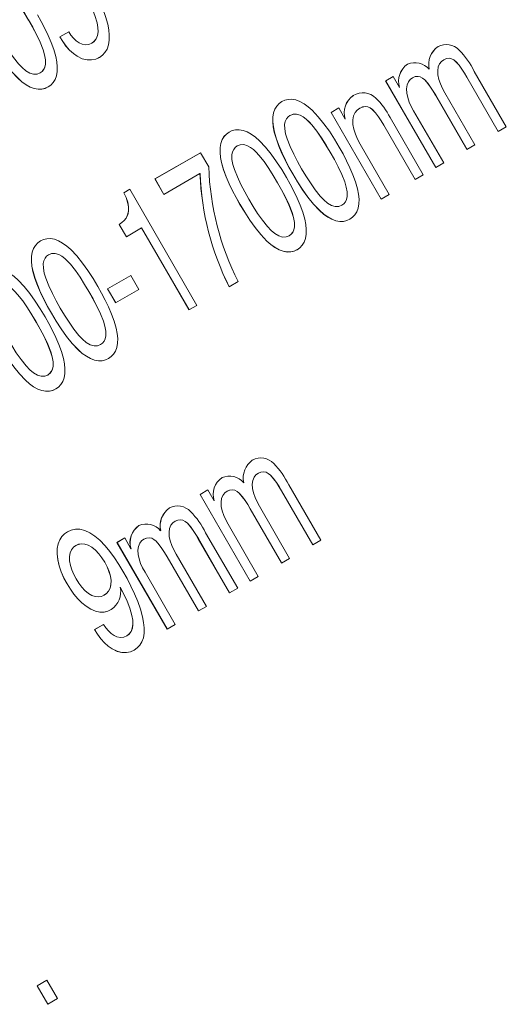
# Paper-space layout 'Sheet1' of a CAD drawing. Units: millimetres. Extents: x 2 to 278, y 1 to 215.
# Drawn here: x 185 to 187, y 168 to 171 of the extents above; entities that cross this region are included whole.
import ezdxf

# ---------------------------------------------------------------- set-up
doc = ezdxf.new("R2010")
doc.units = ezdxf.units.MM

psp = doc.layouts.new('Sheet1')

# ---------------------------------------------------------------- linework, layer by layer
at = {"color": 7, "linetype": 'Continuous', "lineweight": 0}
for p, q in [((185.2359, 170.6583), (185.2358, 170.6582)), ((185.3253, 170.6097), (185.351, 170.6246)), ((185.3255, 170.6098), (185.3253, 170.6097)), ((185.3255, 170.6098), (185.3511, 170.6246)), ((185.4174, 170.5918), (185.4172, 170.5918)), ((186.427, 170.5443), (186.4269, 170.5442)), ((185.269, 170.5062), (185.2689, 170.5061)), ((186.2599, 170.4833), (186.282, 170.496)), ((186.2601, 170.4834), (186.282, 170.496)), ((186.282, 170.496), (186.3001, 170.4646)), ((186.3375, 170.4925), (186.3373, 170.4924)), ((186.3852, 170.517), (186.3851, 170.5169)), ((186.583, 170.3382), (186.4931, 170.4939)), ((186.4933, 170.4939), (186.4931, 170.4939)), ((186.5831, 170.3383), (186.4933, 170.4939)), ((186.5142, 170.5107), (186.6061, 170.3515)), ((186.2601, 170.4834), (186.2599, 170.4833)), ((186.4035, 170.2346), (186.2599, 170.4833)), ((186.4037, 170.2346), (186.2601, 170.4834)), ((186.3002, 170.4647), (186.3001, 170.4646)), ((186.4035, 170.4421), (186.4034, 170.442)), ((186.4933, 170.2864), (186.4034, 170.442)), ((186.4934, 170.2865), (186.4035, 170.4421)), ((186.43, 170.4493), (186.5163, 170.2997)), ((185.9857, 170.3841), (185.9856, 170.384)), ((186.1035, 170.3929), (186.1255, 170.4057)), ((186.1037, 170.393), (186.1035, 170.3929)), ((186.2471, 170.1442), (186.1035, 170.3929)), ((186.1037, 170.393), (186.1255, 170.4057)), ((186.2472, 170.1443), (186.1037, 170.393)), ((186.1255, 170.4057), (186.1441, 170.3736)), ((186.1865, 170.4053), (186.1863, 170.4052)), ((186.3403, 170.3974), (186.4266, 170.2479)), ((186.1442, 170.3737), (186.1441, 170.3736)), ((186.2546, 170.3566), (186.2545, 170.3565)), ((186.3445, 170.2005), (186.2545, 170.3565)), ((186.3447, 170.2006), (186.2546, 170.3566)), ((186.2727, 170.3782), (186.3676, 170.2138)), ((186.6061, 170.3515), (186.583, 170.3382)), ((185.8344, 170.2968), (185.8343, 170.2967)), ((186.1868, 170.302), (186.2702, 170.1576)), ((186.5163, 170.2997), (186.4933, 170.2864)), ((185.5984, 170.2019), (185.7292, 170.2774)), ((185.5985, 170.202), (185.7292, 170.2774)), ((185.7292, 170.2774), (185.7525, 170.237)), ((186.1013, 170.2787), (186.1012, 170.2786)), ((186.4266, 170.2479), (186.4035, 170.2346)), ((185.7274, 170.2172), (185.624, 170.1575)), ((185.7276, 170.2173), (185.7274, 170.2172)), ((185.9936, 170.2165), (185.9935, 170.2164)), ((186.3676, 170.2138), (186.3445, 170.2005)), ((185.5985, 170.202), (185.5984, 170.2019)), ((185.624, 170.1575), (185.5984, 170.2019)), ((185.6242, 170.1576), (185.5985, 170.202)), ((185.95, 170.1913), (185.9499, 170.1912)), ((185.5093, 170.1623), (185.5266, 170.1723)), ((185.5095, 170.1624), (185.5093, 170.1623)), ((185.5095, 170.1624), (185.5266, 170.1723)), ((185.5266, 170.1723), (185.7189, 169.8392)), ((186.2702, 170.1576), (186.2471, 170.1442)), ((185.8423, 170.1291), (185.8422, 170.129)), ((186.1344, 170.1265), (186.1343, 170.1265)), ((185.496, 170.0717), (185.4958, 170.0716)), ((185.5163, 170.0361), (185.4958, 170.0716)), ((185.5165, 170.0362), (185.496, 170.0717)), ((185.5599, 170.0613), (185.5163, 170.0361)), ((185.6958, 169.8259), (185.5599, 170.0613)), ((185.5601, 170.0613), (185.5599, 170.0613)), ((185.696, 169.826), (185.5601, 170.0613)), ((185.9831, 170.0392), (185.983, 170.0391)), ((185.2934, 169.9843), (185.2933, 169.9842)), ((185.4625, 169.8865), (185.5292, 169.925)), ((185.4626, 169.8866), (185.5292, 169.925)), ((185.5292, 169.925), (185.5522, 169.8851)), ((185.8369, 169.9073), (185.8112, 169.8925)), ((185.409, 169.8789), (185.4089, 169.8788)), ((185.4626, 169.8866), (185.4625, 169.8865)), ((185.4856, 169.8466), (185.4625, 169.8865)), ((185.4857, 169.8467), (185.4626, 169.8866)), ((185.5522, 169.8851), (185.4856, 169.8466)), ((185.3013, 169.8167), (185.3012, 169.8166)), ((185.7189, 169.8392), (185.6958, 169.8259)), ((185.2577, 169.7915), (185.2576, 169.7914)), ((185.4421, 169.7267), (185.442, 169.7267)), ((185.2908, 169.6394), (185.2907, 169.6393)), ((185.895, 169.3576), (185.8949, 169.3575)), ((185.7279, 169.2966), (185.7499, 169.3093)), ((185.728, 169.2967), (185.7499, 169.3093)), ((185.7499, 169.3093), (185.768, 169.278)), ((185.8054, 169.3059), (185.8053, 169.3058)), ((185.8532, 169.3303), (185.853, 169.3302)), ((185.9612, 169.3073), (185.9611, 169.3072)), ((186.051, 169.1516), (185.9611, 169.3072)), ((186.0511, 169.1516), (185.9612, 169.3073)), ((185.9821, 169.3241), (186.074, 169.1649)), ((185.728, 169.2967), (185.7279, 169.2966)), ((185.8715, 169.0479), (185.7279, 169.2966)), ((185.8716, 169.048), (185.728, 169.2967)), ((185.7682, 169.278), (185.768, 169.278)), ((185.8715, 169.2555), (185.8714, 169.2554)), ((185.9612, 169.0997), (185.8714, 169.2554)), ((185.9614, 169.0998), (185.8715, 169.2555)), ((185.898, 169.2626), (185.9843, 169.1131)), ((185.6566, 169.2199), (185.6564, 169.2198)), ((185.6147, 169.1926), (185.6146, 169.1925)), ((185.8082, 169.2108), (185.8946, 169.0612)), ((185.4894, 169.1589), (185.5115, 169.1716)), ((185.4896, 169.159), (185.5115, 169.1716)), ((185.5115, 169.1716), (185.5296, 169.1403)), ((185.567, 169.1681), (185.5668, 169.1681)), ((185.7228, 169.1696), (185.7226, 169.1695)), ((185.8125, 169.0138), (185.7226, 169.1695)), ((185.8126, 169.0139), (185.7228, 169.1696)), ((185.7437, 169.1864), (185.8356, 169.0272)), ((186.074, 169.1649), (186.051, 169.1516)), ((185.3712, 169.1499), (185.3711, 169.1498)), ((185.4896, 169.159), (185.4894, 169.1589)), ((185.633, 168.9102), (185.4894, 169.1589)), ((185.6332, 168.9103), (185.4896, 169.159)), ((185.5297, 169.1403), (185.5296, 169.1403)), ((185.7228, 168.962), (185.6329, 169.1177)), ((185.633, 169.1177), (185.6329, 169.1177)), ((185.7229, 168.9621), (185.633, 169.1177)), ((185.6595, 169.1249), (185.7458, 168.9753)), ((185.9843, 169.1131), (185.9612, 169.0997)), ((185.4542, 169.1019), (185.4541, 169.1018)), ((185.5698, 169.0731), (185.6561, 168.9235)), ((185.8946, 169.0612), (185.8715, 169.0479)), ((185.3465, 169.0397), (185.3463, 169.0396)), ((185.4989, 169.0303), (185.4988, 169.0302)), ((185.8356, 169.0272), (185.8125, 169.0138)), ((185.4522, 169.0071), (185.452, 169.007)), ((185.7458, 168.9753), (185.7228, 168.962)), ((185.4253, 168.9087), (185.451, 168.9235)), ((185.4255, 168.9088), (185.4511, 168.9236)), ((185.6561, 168.9235), (185.633, 168.9102)), ((185.4255, 168.9088), (185.4253, 168.9087)), ((185.5174, 168.8908), (185.5172, 168.8907)), ((185.26, 167.8864), (185.2882, 167.9027)), ((185.2601, 167.8865), (185.2882, 167.9027)), ((185.2882, 167.9027), (185.3189, 167.8494)), ((185.2601, 167.8865), (185.26, 167.8864)), ((185.2907, 167.8331), (185.26, 167.8864)), ((185.2909, 167.8332), (185.2601, 167.8865)), ((185.3189, 167.8494), (185.2907, 167.8331))]:
    psp.add_line(p, q, dxfattribs=at)
at = {"color": 7, "linetype": 'Continuous', "lineweight": 0, "flags": 128}
for points in [[(185.4065, 170.777), (185.4184, 170.7559), (185.4295, 170.7344), (185.4399, 170.7126), (185.4491, 170.6905), (185.4569, 170.6684), (185.4629, 170.6464), (185.4659, 170.6302), (185.4674, 170.6146), (185.4672, 170.5999), (185.465, 170.5865), (185.4609, 170.5748), (185.455, 170.565), (185.4476, 170.5571), (185.439, 170.551)], [(185.2358, 170.6582), (185.2235, 170.6789), (185.2107, 170.6991), (185.1971, 170.7187), (185.1825, 170.7371), (185.1747, 170.7456), (185.1666, 170.7532), (185.1582, 170.7596), (185.1498, 170.7643), (185.1388, 170.7675), (185.1288, 170.7671), (185.1202, 170.7637)], [(185.2359, 170.6583), (185.2237, 170.679), (185.2108, 170.6992), (185.1972, 170.7188), (185.1826, 170.7372), (185.1749, 170.7457), (185.1668, 170.7533), (185.1584, 170.7597), (185.1499, 170.7644), (185.1389, 170.7676), (185.129, 170.7672), (185.1203, 170.7638)], [(185.4172, 170.5918), (185.4242, 170.5969), (185.4297, 170.6041), (185.4334, 170.6134), (185.435, 170.6246), (185.4344, 170.6371), (185.4321, 170.6503), (185.4262, 170.6707), (185.4182, 170.6911), (185.4089, 170.7113), (185.3987, 170.7313)], [(185.4174, 170.5918), (185.4243, 170.597), (185.4299, 170.6042), (185.4335, 170.6135), (185.4351, 170.6247), (185.4346, 170.6371), (185.4323, 170.6504), (185.4263, 170.6708), (185.4183, 170.6912), (185.4091, 170.7114), (185.3989, 170.7313)], [(185.2614, 170.673), (185.2723, 170.6536), (185.2826, 170.6339), (185.2922, 170.614), (185.3008, 170.5938), (185.3082, 170.5734), (185.3139, 170.5532), (185.3168, 170.5383), (185.3183, 170.5239), (185.318, 170.5104), (185.316, 170.4982), (185.3121, 170.4876), (185.3065, 170.4787), (185.2997, 170.4716), (185.2918, 170.466)], [(185.2689, 170.5061), (185.2745, 170.5102), (185.2791, 170.5157), (185.2825, 170.5227), (185.2843, 170.5312), (185.2842, 170.5443), (185.2816, 170.5584), (185.2773, 170.5729), (185.2687, 170.5947), (185.2586, 170.6162), (185.2475, 170.6374), (185.2358, 170.6582)], [(185.269, 170.5062), (185.2746, 170.5103), (185.2793, 170.5158), (185.2826, 170.5228), (185.2845, 170.5313), (185.2843, 170.5443), (185.2818, 170.5585), (185.2774, 170.573), (185.2688, 170.5948), (185.2587, 170.6163), (185.2476, 170.6375), (185.2359, 170.6583)], [(185.1537, 170.6109), (185.1659, 170.5903), (185.1787, 170.5702), (185.1923, 170.5507), (185.2068, 170.5324), (185.2172, 170.5214), (185.2282, 170.5121), (185.2394, 170.5055), (185.2504, 170.5023), (185.2603, 170.5027), (185.2689, 170.5061)], [(185.439, 170.551), (185.4283, 170.5461), (185.4165, 170.5434), (185.4036, 170.5436), (185.3897, 170.5471), (185.3754, 170.5542), (185.3642, 170.5621), (185.3533, 170.572), (185.3431, 170.5835), (185.3338, 170.5962), (185.3253, 170.6097)], [(185.4391, 170.5511), (185.4284, 170.5462), (185.4166, 170.5435), (185.4037, 170.5437), (185.3899, 170.5472), (185.3755, 170.5543), (185.3643, 170.5622), (185.3534, 170.5721), (185.3432, 170.5835), (185.3339, 170.5963), (185.3255, 170.6098)], [(185.351, 170.6246), (185.3574, 170.6147), (185.3647, 170.6057), (185.3727, 170.5981), (185.381, 170.5924), (185.3893, 170.5887), (185.3996, 170.5869), (185.409, 170.5882), (185.4172, 170.5918)], [(185.2918, 170.466), (185.283, 170.462), (185.2734, 170.4596), (185.263, 170.4593), (185.2518, 170.4613), (185.2402, 170.4657), (185.2285, 170.4723), (185.2168, 170.4808), (185.2054, 170.4908), (185.1879, 170.5091), (185.1716, 170.5294), (185.1562, 170.5508), (185.1418, 170.5732), (185.1281, 170.5961)], [(185.2919, 170.4661), (185.2832, 170.4621), (185.2736, 170.4597), (185.2631, 170.4594), (185.252, 170.4614), (185.2404, 170.4658), (185.2286, 170.4724), (185.2169, 170.4809), (185.2055, 170.4909), (185.1881, 170.5092), (185.1717, 170.5294), (185.1563, 170.5509), (185.1419, 170.5733), (185.1282, 170.5961)], [(186.4931, 170.4939), (186.4861, 170.5057), (186.4786, 170.5173), (186.4705, 170.5283), (186.4617, 170.5383), (186.4554, 170.5435), (186.4489, 170.5468), (186.4427, 170.5482), (186.4343, 170.5473), (186.4269, 170.5442)], [(186.4933, 170.4939), (186.4862, 170.5058), (186.4787, 170.5174), (186.4707, 170.5284), (186.4619, 170.5384), (186.4555, 170.5436), (186.449, 170.5469), (186.4428, 170.5483), (186.4344, 170.5474), (186.427, 170.5443)], [(186.4269, 170.5442), (186.4201, 170.5392), (186.4146, 170.5324), (186.4109, 170.5235), (186.4093, 170.5127), (186.41, 170.5005), (186.4128, 170.4877), (186.4174, 170.4747), (186.4232, 170.4618), (186.43, 170.4493)], [(186.3373, 170.4924), (186.3305, 170.4875), (186.3251, 170.4806), (186.3214, 170.4717), (186.3199, 170.4608), (186.3206, 170.4486), (186.3233, 170.4359), (186.3277, 170.4228), (186.3335, 170.41), (186.3403, 170.3974)], [(186.4034, 170.442), (186.3963, 170.4539), (186.3889, 170.4654), (186.3809, 170.4764), (186.3721, 170.4864), (186.3658, 170.4916), (186.3593, 170.4949), (186.3531, 170.4964), (186.3447, 170.4956), (186.3373, 170.4924)], [(186.4035, 170.4421), (186.3965, 170.454), (186.389, 170.4655), (186.381, 170.4765), (186.3722, 170.4864), (186.3659, 170.4917), (186.3594, 170.495), (186.3532, 170.4965), (186.3448, 170.4956), (186.3375, 170.4925)], [(185.9935, 170.2164), (185.9826, 170.2358), (185.9722, 170.2555), (185.9626, 170.2755), (185.954, 170.2957), (185.9465, 170.316), (185.9407, 170.3363), (185.9378, 170.3512), (185.9362, 170.3656), (185.9363, 170.3792), (185.9383, 170.3915), (185.9421, 170.4022), (185.9476, 170.4111), (185.9544, 170.4183), (185.9623, 170.4239)], [(185.9936, 170.2165), (185.9827, 170.2359), (185.9724, 170.2556), (185.9628, 170.2756), (185.9542, 170.2958), (185.9467, 170.3161), (185.9409, 170.3363), (185.9379, 170.3513), (185.9364, 170.3657), (185.9365, 170.3792), (185.9385, 170.3915), (185.9422, 170.4023), (185.9477, 170.4112), (185.9545, 170.4184), (185.9624, 170.424)], [(185.9623, 170.4239), (185.9711, 170.428), (185.9807, 170.4303), (185.9912, 170.4306), (186.0024, 170.4286), (186.0141, 170.4242), (186.0259, 170.4176), (186.0376, 170.4091), (186.0491, 170.3991), (186.0667, 170.3807), (186.0831, 170.3604), (186.0985, 170.3388), (186.113, 170.3164), (186.1268, 170.2934)], [(186.2545, 170.3565), (186.2472, 170.3686), (186.2394, 170.3804), (186.231, 170.3915), (186.2218, 170.4012), (186.2152, 170.406), (186.2086, 170.4088), (186.2023, 170.4098), (186.1938, 170.4085), (186.1863, 170.4052)], [(186.2546, 170.3566), (186.2473, 170.3687), (186.2396, 170.3805), (186.2312, 170.3916), (186.2219, 170.4013), (186.2153, 170.4061), (186.2087, 170.4089), (186.2025, 170.4098), (186.194, 170.4086), (186.1865, 170.4053)], [(185.9856, 170.384), (185.98, 170.3799), (185.9754, 170.3743), (185.9721, 170.3673), (185.9703, 170.3587), (185.9705, 170.3455), (185.9731, 170.3313), (185.9775, 170.3168), (185.9862, 170.2949), (185.9963, 170.2734), (186.0074, 170.2521), (186.0191, 170.2312)], [(186.1012, 170.2786), (186.0889, 170.2992), (186.0761, 170.3195), (186.0625, 170.3391), (186.0479, 170.3575), (186.0401, 170.3659), (186.032, 170.3736), (186.0236, 170.38), (186.0151, 170.3847), (186.0042, 170.3879), (185.9942, 170.3874), (185.9856, 170.384)], [(186.1013, 170.2787), (186.089, 170.2993), (186.0762, 170.3196), (186.0626, 170.3391), (186.048, 170.3576), (186.0402, 170.366), (186.0321, 170.3736), (186.0238, 170.38), (186.0153, 170.3848), (186.0043, 170.388), (185.9944, 170.3875), (185.9857, 170.3841)], [(186.1863, 170.4052), (186.1788, 170.3998), (186.1725, 170.3925), (186.1679, 170.3832), (186.1656, 170.3717), (186.1658, 170.3585), (186.1684, 170.3445), (186.1731, 170.3301), (186.1794, 170.3159), (186.1868, 170.302)], [(185.8422, 170.129), (185.8313, 170.1485), (185.8209, 170.1682), (185.8114, 170.1881), (185.8027, 170.2083), (185.7953, 170.2286), (185.7895, 170.2489), (185.7865, 170.2638), (185.7849, 170.2782), (185.7851, 170.2918), (185.787, 170.3041), (185.7908, 170.3149), (185.7963, 170.3238), (185.8031, 170.3309), (185.811, 170.3365)], [(185.8423, 170.1291), (185.8314, 170.1486), (185.8211, 170.1682), (185.8115, 170.1882), (185.8029, 170.2084), (185.7954, 170.2287), (185.7896, 170.249), (185.7866, 170.2639), (185.7851, 170.2783), (185.7852, 170.2919), (185.7872, 170.3042), (185.7909, 170.3149), (185.7964, 170.3239), (185.8033, 170.331), (185.8111, 170.3366)], [(185.811, 170.3365), (185.8198, 170.3406), (185.8295, 170.3429), (185.8399, 170.3433), (185.8511, 170.3412), (185.8628, 170.3369), (185.8746, 170.3303), (185.8864, 170.3217), (185.8978, 170.3117), (185.9154, 170.2934), (185.9318, 170.2731), (185.9472, 170.2514), (185.9618, 170.229), (185.9755, 170.206)], [(185.8343, 170.2967), (185.8287, 170.2926), (185.8241, 170.287), (185.8208, 170.2799), (185.8191, 170.2713), (185.8192, 170.2582), (185.8219, 170.2439), (185.8262, 170.2294), (185.8349, 170.2076), (185.845, 170.186), (185.8561, 170.1648), (185.8678, 170.1438)], [(185.9499, 170.1912), (185.9376, 170.2119), (185.9248, 170.2321), (185.9112, 170.2517), (185.8966, 170.2701), (185.8888, 170.2786), (185.8807, 170.2862), (185.8723, 170.2926), (185.8639, 170.2973), (185.8529, 170.3005), (185.8429, 170.3001), (185.8343, 170.2967)], [(185.95, 170.1913), (185.9378, 170.212), (185.9249, 170.2322), (185.9113, 170.2518), (185.8967, 170.2702), (185.889, 170.2786), (185.8809, 170.2863), (185.8725, 170.2927), (185.864, 170.2974), (185.853, 170.3006), (185.8431, 170.3002), (185.8344, 170.2968)], [(186.1343, 170.1265), (186.1399, 170.1305), (186.1445, 170.136), (186.1479, 170.1431), (186.1497, 170.1515), (186.1496, 170.1646), (186.147, 170.1788), (186.1426, 170.1933), (186.134, 170.2151), (186.1239, 170.2366), (186.1129, 170.2577), (186.1012, 170.2786)], [(186.1344, 170.1265), (186.14, 170.1306), (186.1447, 170.1361), (186.148, 170.1432), (186.1499, 170.1516), (186.1497, 170.1647), (186.1472, 170.1788), (186.1428, 170.1934), (186.1342, 170.2152), (186.1241, 170.2367), (186.113, 170.2578), (186.1013, 170.2787)], [(186.1268, 170.2934), (186.1377, 170.274), (186.148, 170.2543), (186.1576, 170.2343), (186.1662, 170.2141), (186.1736, 170.1938), (186.1793, 170.1736), (186.1822, 170.1587), (186.1837, 170.1443), (186.1834, 170.1308), (186.1814, 170.1186), (186.1775, 170.1079), (186.1719, 170.0991), (186.1651, 170.0919), (186.1572, 170.0864)], [(186.1572, 170.0864), (186.1484, 170.0823), (186.1388, 170.08), (186.1284, 170.0797), (186.1172, 170.0817), (186.1056, 170.0861), (186.0938, 170.0927), (186.0822, 170.1012), (186.0707, 170.1111), (186.0533, 170.1294), (186.037, 170.1497), (186.0216, 170.1712), (186.0072, 170.1935), (185.9935, 170.2164)], [(186.1573, 170.0865), (186.1485, 170.0824), (186.1389, 170.0801), (186.1285, 170.0798), (186.1174, 170.0818), (186.1058, 170.0862), (186.094, 170.0928), (186.0823, 170.1012), (186.0709, 170.1112), (186.0534, 170.1295), (186.0371, 170.1498), (186.0217, 170.1713), (186.0073, 170.1936), (185.9936, 170.2165)], [(186.0191, 170.2312), (186.0313, 170.2107), (186.0441, 170.1905), (186.0577, 170.1711), (186.0722, 170.1527), (186.0826, 170.1417), (186.0936, 170.1324), (186.1048, 170.1258), (186.1157, 170.1227), (186.1257, 170.1231), (186.1343, 170.1265)], [(185.983, 170.0391), (185.9886, 170.0432), (185.9932, 170.0487), (185.9966, 170.0557), (185.9984, 170.0642), (185.9983, 170.0773), (185.9957, 170.0914), (185.9914, 170.1059), (185.9828, 170.1277), (185.9727, 170.1492), (185.9616, 170.1704), (185.9499, 170.1912)], [(185.9831, 170.0392), (185.9887, 170.0433), (185.9934, 170.0487), (185.9967, 170.0558), (185.9986, 170.0643), (185.9984, 170.0773), (185.9959, 170.0915), (185.9915, 170.106), (185.9829, 170.1278), (185.9728, 170.1493), (185.9617, 170.1705), (185.95, 170.1913)], [(185.9755, 170.206), (185.9864, 170.1866), (185.9967, 170.1669), (186.0063, 170.1469), (186.0149, 170.1268), (186.0223, 170.1064), (186.028, 170.0862), (186.0309, 170.0713), (186.0324, 170.0569), (186.0321, 170.0434), (186.0301, 170.0312), (186.0262, 170.0206), (186.0206, 170.0117), (186.0138, 170.0046), (186.0059, 169.999)], [(185.4958, 170.0716), (185.5031, 170.0766), (185.5098, 170.0826), (185.5156, 170.0898), (185.52, 170.0987), (185.5226, 170.1093), (185.5225, 170.1216), (185.52, 170.135), (185.5154, 170.1487), (185.5093, 170.1623)], [(185.496, 170.0717), (185.5033, 170.0767), (185.5099, 170.0827), (185.5158, 170.0899), (185.5202, 170.0988), (185.5227, 170.1094), (185.5227, 170.1217), (185.5202, 170.1351), (185.5155, 170.1488), (185.5095, 170.1624)], [(186.0059, 169.999), (185.9971, 169.995), (185.9875, 169.9926), (185.9771, 169.9923), (185.9659, 169.9943), (185.9543, 169.9987), (185.9426, 170.0053), (185.9309, 170.0138), (185.9195, 170.0238), (185.902, 170.0421), (185.8857, 170.0624), (185.8703, 170.0838), (185.8559, 170.1062), (185.8422, 170.129)], [(186.006, 169.9991), (185.9973, 169.9951), (185.9877, 169.9927), (185.9772, 169.9924), (185.9661, 169.9944), (185.9545, 169.9988), (185.9427, 170.0054), (185.931, 170.0139), (185.9196, 170.0238), (185.9022, 170.0422), (185.8858, 170.0624), (185.8704, 170.0839), (185.856, 170.1062), (185.8423, 170.1291)], [(185.8678, 170.1438), (185.88, 170.1233), (185.8928, 170.1032), (185.9064, 170.0837), (185.9209, 170.0654), (185.9313, 170.0544), (185.9423, 170.0451), (185.9535, 170.0385), (185.9645, 170.0353), (185.9744, 170.0357), (185.983, 170.0391)], [(185.3012, 169.8166), (185.2903, 169.836), (185.2799, 169.8557), (185.2703, 169.8757), (185.2617, 169.8959), (185.2542, 169.9162), (185.2484, 169.9365), (185.2455, 169.9514), (185.2439, 169.9658), (185.244, 169.9793), (185.246, 169.9917), (185.2498, 170.0024), (185.2553, 170.0113), (185.2621, 170.0185), (185.27, 170.0241)], [(185.3013, 169.8167), (185.2904, 169.8361), (185.2801, 169.8558), (185.2705, 169.8758), (185.2619, 169.896), (185.2544, 169.9163), (185.2486, 169.9365), (185.2456, 169.9515), (185.2441, 169.9659), (185.2442, 169.9794), (185.2462, 169.9917), (185.2499, 170.0025), (185.2554, 170.0114), (185.2622, 170.0186), (185.2701, 170.0242)], [(185.27, 170.0241), (185.2788, 170.0282), (185.2884, 170.0305), (185.2989, 170.0308), (185.3101, 170.0288), (185.3218, 170.0244), (185.3336, 170.0178), (185.3453, 170.0093), (185.3568, 169.9993), (185.3744, 169.9809), (185.3908, 169.9606), (185.4062, 169.939), (185.4207, 169.9166), (185.4345, 169.8936)], [(185.2933, 169.9842), (185.2877, 169.9801), (185.2831, 169.9745), (185.2798, 169.9674), (185.278, 169.9589), (185.2782, 169.9457), (185.2808, 169.9315), (185.2852, 169.9169), (185.2939, 169.8951), (185.304, 169.8736), (185.3151, 169.8523), (185.3268, 169.8314)], [(185.4089, 169.8788), (185.3966, 169.8994), (185.3838, 169.9197), (185.3702, 169.9393), (185.3556, 169.9577), (185.3478, 169.9661), (185.3397, 169.9737), (185.3313, 169.9802), (185.3228, 169.9849), (185.3119, 169.9881), (185.3019, 169.9876), (185.2933, 169.9842)], [(185.409, 169.8789), (185.3967, 169.8995), (185.3839, 169.9198), (185.3703, 169.9393), (185.3557, 169.9578), (185.3479, 169.9662), (185.3398, 169.9738), (185.3315, 169.9802), (185.323, 169.985), (185.312, 169.9882), (185.3021, 169.9877), (185.2934, 169.9843)], [(185.1187, 169.9367), (185.1275, 169.9408), (185.1372, 169.9431), (185.1476, 169.9435), (185.1588, 169.9414), (185.1705, 169.9371), (185.1823, 169.9305), (185.1941, 169.9219), (185.2055, 169.9119), (185.2231, 169.8936), (185.2395, 169.8733), (185.2549, 169.8516), (185.2695, 169.8292), (185.2832, 169.8062)], [(185.2576, 169.7914), (185.2453, 169.8121), (185.2325, 169.8323), (185.2189, 169.8519), (185.2043, 169.8703), (185.1965, 169.8788), (185.1884, 169.8864), (185.18, 169.8928), (185.1716, 169.8975), (185.1606, 169.9007), (185.1506, 169.9003), (185.142, 169.8969)], [(185.2577, 169.7915), (185.2455, 169.8122), (185.2326, 169.8324), (185.219, 169.852), (185.2044, 169.8704), (185.1967, 169.8788), (185.1886, 169.8865), (185.1802, 169.8929), (185.1717, 169.8976), (185.1607, 169.9008), (185.1508, 169.9004), (185.1421, 169.897)], [(185.442, 169.7267), (185.4476, 169.7307), (185.4522, 169.7362), (185.4556, 169.7433), (185.4574, 169.7517), (185.4573, 169.7648), (185.4547, 169.779), (185.4503, 169.7935), (185.4417, 169.8153), (185.4316, 169.8368), (185.4206, 169.8579), (185.4089, 169.8788)], [(185.4421, 169.7267), (185.4477, 169.7308), (185.4524, 169.7363), (185.4557, 169.7434), (185.4576, 169.7518), (185.4574, 169.7649), (185.4549, 169.779), (185.4505, 169.7936), (185.4419, 169.8153), (185.4318, 169.8369), (185.4207, 169.858), (185.409, 169.8789)], [(185.4345, 169.8936), (185.4454, 169.8742), (185.4557, 169.8545), (185.4653, 169.8345), (185.4739, 169.8143), (185.4813, 169.794), (185.487, 169.7737), (185.4899, 169.7588), (185.4914, 169.7445), (185.4911, 169.731), (185.4891, 169.7187), (185.4852, 169.7081), (185.4796, 169.6993), (185.4728, 169.6921), (185.4649, 169.6866)], [(185.4649, 169.6866), (185.4561, 169.6825), (185.4465, 169.6802), (185.4361, 169.6799), (185.4249, 169.6819), (185.4133, 169.6863), (185.4015, 169.6929), (185.3899, 169.7013), (185.3784, 169.7113), (185.361, 169.7296), (185.3447, 169.7499), (185.3293, 169.7714), (185.3149, 169.7937), (185.3012, 169.8166)], [(185.465, 169.6866), (185.4562, 169.6826), (185.4466, 169.6803), (185.4362, 169.68), (185.4251, 169.682), (185.4135, 169.6864), (185.4017, 169.6929), (185.39, 169.7014), (185.3786, 169.7114), (185.3611, 169.7297), (185.3448, 169.75), (185.3294, 169.7715), (185.315, 169.7938), (185.3013, 169.8167)], [(185.3268, 169.8314), (185.339, 169.8109), (185.3518, 169.7907), (185.3654, 169.7713), (185.3799, 169.7529), (185.3903, 169.7419), (185.4013, 169.7326), (185.4125, 169.726), (185.4235, 169.7228), (185.4334, 169.7233), (185.442, 169.7267)], [(185.2907, 169.6393), (185.2963, 169.6434), (185.3009, 169.6489), (185.3043, 169.6559), (185.3061, 169.6644), (185.306, 169.6774), (185.3034, 169.6916), (185.2991, 169.7061), (185.2905, 169.7279), (185.2804, 169.7494), (185.2693, 169.7706), (185.2576, 169.7914)], [(185.2908, 169.6394), (185.2965, 169.6435), (185.3011, 169.6489), (185.3044, 169.656), (185.3063, 169.6644), (185.3061, 169.6775), (185.3036, 169.6917), (185.2992, 169.7062), (185.2906, 169.728), (185.2805, 169.7495), (185.2694, 169.7706), (185.2577, 169.7915)], [(185.2832, 169.8062), (185.2941, 169.7868), (185.3044, 169.7671), (185.314, 169.7471), (185.3226, 169.7269), (185.33, 169.7066), (185.3357, 169.6864), (185.3386, 169.6715), (185.3401, 169.6571), (185.3398, 169.6436), (185.3378, 169.6314), (185.3339, 169.6208), (185.3284, 169.6119), (185.3215, 169.6048), (185.3136, 169.5992)], [(185.3136, 169.5992), (185.3048, 169.5952), (185.2952, 169.5928), (185.2848, 169.5925), (185.2736, 169.5945), (185.262, 169.5989), (185.2503, 169.6055), (185.2386, 169.614), (185.2272, 169.624), (185.2097, 169.6423), (185.1934, 169.6625), (185.178, 169.684), (185.1636, 169.7064), (185.1499, 169.7292)], [(185.3137, 169.5993), (185.305, 169.5952), (185.2954, 169.5929), (185.2849, 169.5926), (185.2738, 169.5946), (185.2622, 169.599), (185.2504, 169.6056), (185.2387, 169.6141), (185.2273, 169.624), (185.2099, 169.6424), (185.1935, 169.6626), (185.1781, 169.6841), (185.1637, 169.7064), (185.15, 169.7293)], [(185.1755, 169.744), (185.1877, 169.7235), (185.2005, 169.7034), (185.2141, 169.6839), (185.2286, 169.6656), (185.239, 169.6546), (185.25, 169.6453), (185.2613, 169.6387), (185.2722, 169.6355), (185.2821, 169.6359), (185.2907, 169.6393)], [(185.9611, 169.3072), (185.954, 169.3191), (185.9465, 169.3306), (185.9385, 169.3417), (185.9297, 169.3516), (185.9233, 169.3568), (185.9169, 169.3602), (185.9106, 169.3615), (185.9022, 169.3607), (185.8949, 169.3575)], [(185.9612, 169.3073), (185.9542, 169.3192), (185.9467, 169.3307), (185.9387, 169.3418), (185.9298, 169.3517), (185.9235, 169.3569), (185.917, 169.3602), (185.9108, 169.3616), (185.9024, 169.3607), (185.895, 169.3576)], [(185.8949, 169.3575), (185.8881, 169.3525), (185.8826, 169.3457), (185.8788, 169.3369), (185.8773, 169.3261), (185.878, 169.3138), (185.8808, 169.301), (185.8854, 169.288), (185.8912, 169.2751), (185.898, 169.2626)], [(185.8053, 169.3058), (185.7985, 169.3008), (185.793, 169.2939), (185.7894, 169.285), (185.7878, 169.2742), (185.7885, 169.262), (185.7912, 169.2492), (185.7957, 169.2362), (185.8015, 169.2233), (185.8082, 169.2108)], [(185.8714, 169.2554), (185.8643, 169.2672), (185.8568, 169.2787), (185.8488, 169.2898), (185.8401, 169.2997), (185.8337, 169.3049), (185.8273, 169.3083), (185.821, 169.3097), (185.8126, 169.3089), (185.8053, 169.3058)], [(185.8715, 169.2555), (185.8645, 169.2673), (185.857, 169.2788), (185.849, 169.2899), (185.8402, 169.2998), (185.8339, 169.305), (185.8274, 169.3084), (185.8212, 169.3098), (185.8128, 169.309), (185.8054, 169.3059)], [(185.6564, 169.2198), (185.6496, 169.2148), (185.6441, 169.208), (185.6404, 169.1991), (185.6388, 169.1883), (185.6395, 169.1761), (185.6423, 169.1633), (185.6469, 169.1503), (185.6527, 169.1374), (185.6595, 169.1249)], [(185.7226, 169.1695), (185.7156, 169.1814), (185.7081, 169.1929), (185.7001, 169.204), (185.6912, 169.2139), (185.6849, 169.2191), (185.6784, 169.2225), (185.6722, 169.2238), (185.6638, 169.2229), (185.6564, 169.2198)], [(185.7228, 169.1696), (185.7157, 169.1814), (185.7082, 169.193), (185.7002, 169.2041), (185.6914, 169.214), (185.685, 169.2192), (185.6785, 169.2225), (185.6723, 169.2239), (185.6639, 169.223), (185.6566, 169.2199)], [(185.3474, 169.1894), (185.3582, 169.1943), (185.3702, 169.197), (185.3833, 169.1968), (185.3973, 169.1933), (185.4118, 169.1866), (185.4263, 169.1769), (185.4404, 169.1648), (185.4553, 169.1494), (185.4693, 169.1324), (185.4825, 169.1143), (185.4949, 169.0954), (185.5065, 169.076)], [(185.3463, 169.0396), (185.3372, 169.0566), (185.3294, 169.0741), (185.3234, 169.0918), (185.3194, 169.1092), (185.3177, 169.1259), (185.3182, 169.1414), (185.3206, 169.1546), (185.325, 169.166), (185.3312, 169.1756), (185.3387, 169.1833), (185.3474, 169.1894)], [(185.3465, 169.0397), (185.3373, 169.0567), (185.3296, 169.0742), (185.3236, 169.0919), (185.3196, 169.1093), (185.3178, 169.1259), (185.3183, 169.1415), (185.3208, 169.1547), (185.3252, 169.1661), (185.3313, 169.1757), (185.3388, 169.1834), (185.3475, 169.1895)], [(185.5668, 169.1681), (185.56, 169.1631), (185.5546, 169.1562), (185.5509, 169.1473), (185.5494, 169.1365), (185.5501, 169.1242), (185.5528, 169.1115), (185.5572, 169.0985), (185.563, 169.0856), (185.5698, 169.0731)], [(185.6329, 169.1177), (185.6259, 169.1295), (185.6184, 169.141), (185.6104, 169.1521), (185.6016, 169.162), (185.5953, 169.1672), (185.5888, 169.1706), (185.5826, 169.172), (185.5742, 169.1712), (185.5668, 169.1681)], [(185.633, 169.1177), (185.626, 169.1296), (185.6185, 169.1411), (185.6105, 169.1521), (185.6017, 169.1621), (185.5954, 169.1673), (185.5889, 169.1707), (185.5827, 169.1721), (185.5743, 169.1713), (185.567, 169.1681)], [(185.3711, 169.1498), (185.3642, 169.1447), (185.3587, 169.1377), (185.3549, 169.1287), (185.3531, 169.1179), (185.3534, 169.1058), (185.3557, 169.093), (185.3598, 169.0798), (185.3654, 169.0667), (185.3722, 169.054)], [(185.4541, 169.1018), (185.4462, 169.1144), (185.4374, 169.1261), (185.4277, 169.1364), (185.4175, 169.1447), (185.407, 169.1506), (185.3969, 169.154), (185.3874, 169.1547), (185.3788, 169.1532), (185.3711, 169.1498)], [(185.4542, 169.1019), (185.4464, 169.1145), (185.4376, 169.1262), (185.4279, 169.1365), (185.4176, 169.1448), (185.4071, 169.1507), (185.397, 169.154), (185.3876, 169.1548), (185.3789, 169.1533), (185.3712, 169.1499)], [(185.452, 169.007), (185.459, 169.012), (185.465, 169.0187), (185.4694, 169.0271), (185.4719, 169.0375), (185.4723, 169.0495), (185.4705, 169.0623), (185.4665, 169.0756), (185.4609, 169.0889), (185.4541, 169.1018)], [(185.4522, 169.0071), (185.4592, 169.0121), (185.4651, 169.0187), (185.4696, 169.0272), (185.4721, 169.0376), (185.4724, 169.0496), (185.4706, 169.0624), (185.4667, 169.0757), (185.4611, 169.089), (185.4542, 169.1019)], [(185.3722, 169.054), (185.3798, 169.0419), (185.3882, 169.0307), (185.3975, 169.0207), (185.4073, 169.0126), (185.4174, 169.0067), (185.4271, 169.0033), (185.4362, 169.0024), (185.4446, 169.0037), (185.452, 169.007)], [(185.5065, 169.076), (185.5184, 169.0548), (185.5295, 169.0333), (185.5399, 169.0115), (185.5491, 168.9895), (185.5569, 168.9673), (185.5629, 168.9453), (185.5659, 168.9291), (185.5675, 168.9135), (185.5672, 168.8988), (185.565, 168.8854), (185.5609, 168.8737), (185.555, 168.8639), (185.5476, 168.8561), (185.539, 168.85)], [(185.4729, 168.9658), (185.463, 168.9613), (185.4521, 168.9588), (185.4402, 168.9589), (185.4275, 168.9617), (185.4143, 168.9673), (185.401, 168.9754), (185.3887, 168.9853), (185.3769, 168.997), (185.3658, 169.0102), (185.3556, 169.0245), (185.3463, 169.0396)], [(185.4731, 168.9659), (185.4632, 168.9613), (185.4522, 168.9589), (185.4403, 168.959), (185.4276, 168.9618), (185.4144, 168.9674), (185.4011, 168.9755), (185.3888, 168.9853), (185.377, 168.9971), (185.3659, 169.0103), (185.3558, 169.0246), (185.3465, 169.0397)], [(185.5172, 168.8907), (185.5242, 168.8959), (185.5297, 168.9031), (185.5334, 168.9124), (185.535, 168.9235), (185.5345, 168.936), (185.5321, 168.9493), (185.5262, 168.9697), (185.5182, 168.9901), (185.5089, 169.0103), (185.4988, 169.0302)], [(185.5174, 168.8908), (185.5243, 168.896), (185.5299, 168.9031), (185.5336, 168.9125), (185.5351, 168.9236), (185.5346, 168.9361), (185.5323, 168.9493), (185.5263, 168.9697), (185.5184, 168.9902), (185.5091, 169.0104), (185.4989, 169.0303)], [(185.451, 168.9235), (185.4575, 168.9136), (185.4647, 168.9046), (185.4727, 168.897), (185.481, 168.8913), (185.4893, 168.8876), (185.4997, 168.8858), (185.509, 168.8871), (185.5172, 168.8907)], [(185.539, 168.85), (185.5283, 168.8451), (185.5165, 168.8424), (185.5036, 168.8425), (185.4897, 168.8461), (185.4754, 168.8531), (185.4642, 168.861), (185.4533, 168.8709), (185.4431, 168.8824), (185.4338, 168.8951), (185.4253, 168.9087)], [(185.5391, 168.85), (185.5284, 168.8451), (185.5166, 168.8424), (185.5037, 168.8426), (185.4899, 168.8462), (185.4755, 168.8532), (185.4643, 168.8611), (185.4535, 168.871), (185.4433, 168.8825), (185.4339, 168.8952), (185.4255, 168.9088)]]:
    psp.add_lwpolyline(points, dxfattribs=at)
at = {"color": 7, "linetype": 'Continuous', "lineweight": 0}
for centre, radius, start, end in [((186.4464, 170.5305), 0.0629, 124.9809, 192.5396), ((186.4466, 170.5306), 0.0629, 124.9809, 192.5396), ((186.434, 170.5368), 0.051, 43.4514, 117.5403), ((186.2996, 170.4051), 0.2392, 26.2149, 44.2152), ((186.3564, 170.4827), 0.0592, 124.5794, 197.8024), ((186.3565, 170.4828), 0.0592, 124.5794, 197.8024), ((186.344, 170.4816), 0.0541, 40.6408, 113.0228), ((186.2016, 170.3919), 0.0604, 124.6091, 197.6656), ((186.2017, 170.392), 0.0604, 124.6091, 197.6656), ((186.1946, 170.3954), 0.0537, 45.923, 120.6242), ((186.0806, 170.2806), 0.2155, 26.9137, 45.3781), ((186.5226, 170.2492), 0.7958, 182.3055, 206.6297), ((186.5228, 170.2493), 0.7958, 182.3055, 206.6297), ((186.5521, 170.266), 0.8001, 182.0748, 206.6341), ((185.9144, 169.3439), 0.0629, 124.9809, 192.5396), ((185.9145, 169.3439), 0.0629, 124.9809, 192.5396), ((185.902, 169.3501), 0.051, 43.4514, 117.5403), ((185.7676, 169.2184), 0.2392, 26.2149, 44.2152), ((185.8244, 169.2961), 0.0592, 124.5794, 197.8024), ((185.8245, 169.2961), 0.0592, 124.5794, 197.8024), ((185.812, 169.2949), 0.0541, 40.6408, 113.0228), ((185.6759, 169.2061), 0.0629, 124.9809, 192.5396), ((185.6761, 169.2062), 0.0629, 124.9809, 192.5396), ((185.6635, 169.2124), 0.051, 43.4514, 117.5403), ((185.5291, 169.0807), 0.2392, 26.2149, 44.2152), ((185.5859, 169.1583), 0.0592, 124.5794, 197.8024), ((185.5861, 169.1584), 0.0592, 124.5794, 197.8024), ((185.5735, 169.1572), 0.0541, 40.6408, 113.0228), ((185.4379, 169.0172), 0.0622, 304.2431, 12.0472)]:
    psp.add_arc(centre, radius, start, end, dxfattribs=at)

doc.saveas('drawing.dxf')
